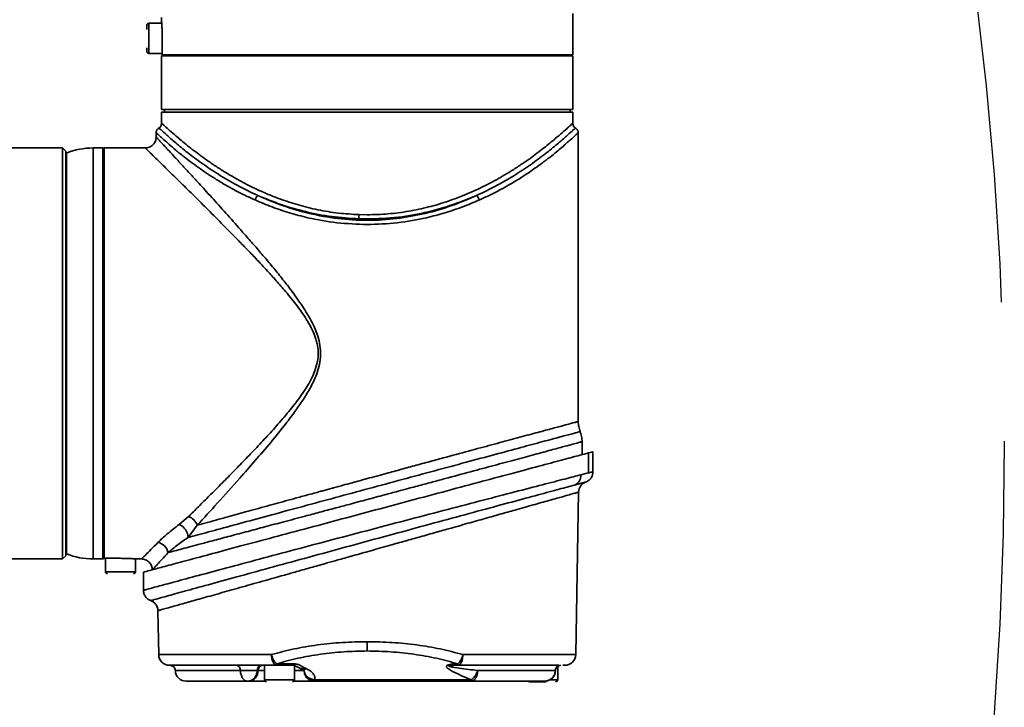
# Model space of a CAD drawing. Units: millimetres. Extents: x 4 to 394, y 36 to 292.
# Drawn here: x 153 to 171, y 95 to 107 of the extents above; entities that cross this region are included whole.
import ezdxf

# ---------------------------------------------------------------- set-up
doc = ezdxf.new("R2010")
doc.units = ezdxf.units.MM
doc.linetypes.add('CENTERX2', pattern=[20.32, 12.7, -2.54, 2.54, -2.54])
doc.layers.add('10', color=7, linetype='Continuous')

msp = doc.modelspace()

# ---------------------------------------------------------------- linework, layer by layer
at = {"color": 7, "linetype": 'Continuous', "lineweight": 35}
for p, q in [((163.28246, 106.85368), (163.28246, 107.60368)), ((155.78433, 107.42868), (155.54996, 107.42868)), ((155.54996, 107.42868), (155.54996, 107.15368)), ((155.78246, 107.53368), (155.78246, 107.45368)), ((155.54996, 107.15368), (155.54996, 106.87868)), ((155.79448, 107.15368), (155.79448, 106.85368)), ((155.54996, 106.87868), (155.79448, 106.87868)), ((155.78246, 106.83368), (155.78246, 105.85368)), ((163.28246, 106.83368), (155.78246, 106.83368)), ((155.79448, 106.85368), (163.28246, 106.85368)), ((155.98246, 106.85368), (155.98246, 106.83368)), ((163.08246, 106.83368), (163.08246, 106.85368)), ((163.28246, 105.85368), (163.28246, 106.83368)), ((155.78246, 105.85368), (163.28246, 105.85368)), ((155.78246, 105.80368), (155.78246, 105.60086)), ((163.28246, 105.80368), (155.78246, 105.80368)), ((155.83246, 105.85368), (155.83246, 105.80368)), ((163.23246, 105.80368), (163.23246, 105.85368)), ((163.28246, 105.60249), (163.28246, 105.80368)), ((155.68246, 105.4311), (155.68246, 105.35313)), ((163.38246, 100.1619), (163.38246, 105.4311)), ((153.97246, 105.15368), (139.74246, 105.15368)), ((154.03246, 105.09368), (153.97246, 105.15368)), ((153.97246, 97.65368), (153.97246, 105.15368)), ((154.03246, 105.09368), (154.03246, 97.71368)), ((154.71246, 105.15368), (154.53246, 105.15368)), ((154.53246, 105.15368), (154.53246, 97.65368)), ((154.71246, 97.65368), (154.71246, 105.15368)), ((155.48246, 105.15368), (154.73246, 105.15368)), ((154.73246, 105.15368), (154.73246, 97.6657)), ((154.04496, 105.05881), (154.04496, 97.74855)), ((159.38304, 103.93638), (159.53246, 103.93385)), ((163.45246, 99.55792), (163.45246, 99.79482)), ((163.57115, 99.22256), (163.57115, 99.58583)), ((163.64931, 99.24477), (163.64931, 99.61067)), ((163.56298, 99.22256), (163.43251, 99.18896)), ((163.33589, 95.91019), (163.38762, 98.8735)), ((156.10223, 98.28424), (156.27281, 98.42785)), ((156.26447, 98.04514), (156.43378, 98.26914)), ((153.97246, 97.65368), (154.03246, 97.71368)), ((139.74246, 97.65368), (153.97246, 97.65368)), ((154.53246, 97.65368), (154.71246, 97.65368)), ((154.73246, 97.6657), (155.03246, 97.6657)), ((154.75746, 97.6657), (154.75746, 97.42118)), ((155.30746, 97.42118), (155.30746, 97.65555)), ((155.33246, 97.65368), (155.41246, 97.65368)), ((154.75746, 97.42118), (155.30746, 97.42118)), ((155.45161, 97.4141), (155.45161, 97.0824)), ((155.61507, 96.90316), (155.58336, 96.89441)), ((155.58336, 96.89441), (155.60518, 96.90043)), ((155.71507, 96.70991), (155.72903, 95.91019)), ((159.53246, 96.14462), (159.53246, 95.97491)), ((155.72903, 95.91019), (157.7868, 95.91019)), ((158.1873, 95.74047), (157.87858, 95.74047)), ((157.87858, 95.71368), (157.87858, 95.74047)), ((158.1873, 95.71368), (158.1873, 95.74047)), ((161.18634, 95.74047), (161.17843, 95.74047)), ((161.17843, 95.74047), (161.17843, 95.71368)), ((161.18634, 95.74047), (161.18634, 95.71368)), ((161.27812, 95.91019), (163.33589, 95.91019)), ((157.21979, 95.61701), (156.03257, 95.61701)), ((157.54265, 95.61701), (157.52498, 95.61701)), ((157.65746, 95.61701), (157.54265, 95.61701)), ((157.65746, 95.71368), (157.65746, 95.45118)), ((158.1873, 95.71368), (157.87858, 95.71368)), ((158.20746, 95.45118), (158.20746, 95.7092)), ((158.3798, 95.61701), (158.20746, 95.61701)), ((158.30914, 95.65684), (158.33442, 95.6456)), ((158.41821, 95.654), (158.38791, 95.66747)), ((161.10514, 95.71208), (161.17843, 95.71368)), ((161.18634, 95.71368), (161.17843, 95.71368)), ((162.96379, 95.61701), (161.54595, 95.61701)), ((162.96724, 95.61701), (162.96379, 95.61701)), ((163.00746, 95.45118), (163.00746, 95.69354)), ((163.06177, 95.71368), (163.06658, 95.71368)), ((157.36954, 95.42368), (157.35187, 95.42368)), ((157.65746, 95.45118), (157.93246, 95.45118)), ((157.93246, 95.45118), (158.20746, 95.45118)), ((161.43096, 95.45047), (158.57845, 95.45047)), ((158.57845, 95.45047), (158.57845, 95.42368)), ((158.57845, 95.42368), (161.43096, 95.42368)), ((161.43096, 95.42368), (161.43096, 95.45047)), ((162.86902, 95.45118), (163.00746, 95.45118))]:
    msp.add_line(p, q, dxfattribs=at)
for centre, radius, start, end in [((155.54996, 107.39118), 0.0375, 90, 180), ((155.54996, 106.91618), 0.0375, 180, 270), ((154.53246, 103.85368), 1.3, 90, 112.024313), ((154.71246, 105.13368), 0.02, 0, 90), ((154.05246, 105.04027), 0.02, 112.024313, 180), ((157.65017, 104.15441), 0.17097, 130.26427, 163.162128), ((161.41475, 104.15441), 0.17097, 16.837872, 49.73573), ((157.63997, 103.98788), 1.74383, 355.772211, 358.307613), ((163.24022, 99.17989), 0.19251, 292.438146, 2.699607), ((163.58758, 98.86943), 0.2, 110.221694, 179), ((155.99875, 98.03943), 0.26578, 1.231853, 67.086118), ((156.17631, 98.16899), 0.27626, 21.254254, 69.555716), ((155.67928, 97.733), 0.22376, 9.508031, 80.909515), ((154.05246, 97.76709), 0.02, 180, 247.975687), ((154.53246, 98.95368), 1.3, 247.975687, 270), ((154.71246, 97.67368), 0.02, 270, 0), ((154.79496, 97.42118), 0.0375, 180, 270), ((155.26996, 97.42118), 0.0375, 270, 0), ((155.5151, 96.70642), 0.2, 47.597136, 70.045643), ((155.5151, 96.70642), 0.2, 1, 19.283376), ((155.929, 95.91368), 0.2, 181, 270), ((163.13592, 95.91368), 0.2, 270, 359), ((155.93263, 95.61368), 0.1, 1.910213, 90), ((156.23246, 95.62368), 0.2, 181.910213, 270), ((157.13338, 95.62887), 0.08721, 352.182845, 76.498261), ((157.35576, 95.61019), 0.18702, 274.228294, 2.08978), ((157.61843, 95.62042), 0.09351, 94.228294, 182.08978), ((157.6361, 95.62042), 0.09351, 94.228294, 182.08978), ((158.17787, 95.61368), 0.1, 58.96218, 90), ((158.33791, 95.74079), 0.08874, 251.078628, 304.289461), ((158.36814, 95.73136), 0.09214, 248.536521, 302.913007), ((162.76781, 95.62368), 0.2, 270.695971, 0), ((163.06272, 95.61472), 0.09896, 90.547233, 178.675813), ((163.06765, 95.61368), 0.1, 90, 178.150708), ((157.69496, 95.45118), 0.0375, 180, 270), ((158.16996, 95.45118), 0.0375, 270, 0), ((162.49496, 95.45118), 0.0375, 227.255902, 270), ((162.96996, 95.45118), 0.0375, 270, 0)]:
    msp.add_arc(centre, radius, start, end, dxfattribs=at)
for points, knots in [([(155.78246, 107.45368), (155.78273, 107.45037), (155.78328, 107.44376), (155.78707, 107.39222), (155.79125, 107.31629), (155.79406, 107.23184), (155.79436, 107.17592), (155.79448, 107.15368)], [0, 0, 0, 0, 0.2142269, 0.42843731, 0.64307612, 0.85799994, 1, 1, 1, 1]), ([(155.51246, 107.31305), (155.51246, 107.32942), (155.51246, 107.35699), (155.51246, 107.38455), (155.51246, 107.38864), (155.51246, 107.39118)], [0, 0, 0, 0, 0.35787756, 0.60284703, 1, 1, 1, 1]), ([(155.51246, 106.91618), (155.51246, 106.91932), (155.51246, 106.92541), (155.51246, 106.96386), (155.51246, 106.98245)], [0, 0, 0, 0, 0.51640149, 1, 1, 1, 1]), ([(155.73246, 105.51707), (155.72535, 105.51223), (155.71088, 105.50237), (155.69495, 105.48099), (155.6844, 105.45651), (155.6831, 105.43905), (155.68246, 105.43047)], [0, 0, 0, 0, 0.24566867, 0.50000064, 0.75433227, 1, 1, 1, 1]), ([(157.53967, 104.28488), (157.41029, 104.34638), (157.15112, 104.4696), (156.81115, 104.67218), (156.50861, 104.87554), (156.2479, 105.07226), (156.03242, 105.24995), (155.86541, 105.39679), (155.76487, 105.48985), (155.7224, 105.52353), (155.73438, 105.51584), (155.73539, 105.51519)], [0, 0, 0, 0, 0.12205107, 0.24449942, 0.36713322, 0.48959016, 0.61357796, 0.73794882, 0.86339943, 0.9884369, 1, 1, 1, 1]), ([(155.78246, 105.60446), (155.78122, 105.59185), (155.77931, 105.57244), (155.76698, 105.54885), (155.75396, 105.53294), (155.74249, 105.52254), (155.73509, 105.51881), (155.73386, 105.51819)], [0, 0, 0, 0, 0.36400675, 0.55987349, 0.7599543, 0.96014069, 1, 1, 1, 1]), ([(155.78577, 105.60087), (155.7867, 105.60008), (155.78884, 105.59826), (155.83799, 105.55449), (155.92305, 105.47785), (156.02894, 105.38462), (156.14052, 105.28986), (156.24943, 105.20049), (156.36929, 105.10609), (156.49734, 105.00977), (156.63969, 104.90778), (156.8011, 104.79878), (156.97445, 104.68996), (157.1498, 104.58775), (157.32853, 104.49131), (157.5216, 104.39623), (157.72646, 104.30545), (157.97503, 104.20781), (158.27451, 104.10918), (158.63239, 104.0211), (159.00337, 103.95877), (159.25761, 103.94378), (159.38304, 103.93638)], [0, 0, 0, 0, 0.04920365, 0.11288263, 0.17626712, 0.23959018, 0.28131153, 0.32336069, 0.36649524, 0.40701191, 0.4461397, 0.49305294, 0.54027024, 0.57915004, 0.61962928, 0.66265893, 0.70466635, 0.74642683, 0.80977854, 0.87298709, 0.93734031, 1, 1, 1, 1]), ([(159.53246, 103.93385), (159.6592, 103.93705), (159.91516, 103.94352), (160.29094, 103.99427), (160.65404, 104.07198), (161.01218, 104.17867), (161.36118, 104.31183), (161.60923, 104.42746), (161.76257, 104.50617), (161.83442, 104.54432), (161.90216, 104.58152), (161.96706, 104.61828), (162.03042, 104.65515), (162.09861, 104.69596), (162.14948, 104.72733), (162.23896, 104.78357), (162.35389, 104.85881), (162.50207, 104.96219), (162.6341, 105.05925), (162.75532, 105.15261), (162.86681, 105.24223), (162.98435, 105.3402), (163.09957, 105.44025), (163.18768, 105.51908), (163.24214, 105.56805), (163.27099, 105.59387), (163.28359, 105.6045), (163.28136, 105.60284), (163.2809, 105.6025)], [0, 0, 0, 0, 0.06157295, 0.12435446, 0.1858404, 0.24742814, 0.31657982, 0.38512887, 0.40029227, 0.41615354, 0.43271318, 0.44612856, 0.46096942, 0.4773346, 0.49522419, 0.49852658, 0.54447578, 0.58478562, 0.62270778, 0.66343634, 0.70324138, 0.74248726, 0.80412424, 0.86606895, 0.90758407, 0.94846127, 0.98941154, 1, 1, 1, 1]), ([(163.32923, 105.515), (163.33035, 105.51572), (163.3423, 105.52339), (163.29941, 105.48923), (163.19827, 105.39568), (163.0313, 105.24892), (162.81551, 105.07107), (162.55493, 104.87455), (162.25276, 104.67159), (161.91387, 104.46966), (161.65502, 104.34658), (161.52525, 104.28488)], [0, 0, 0, 0, 0.012871381, 0.137969382, 0.263131925, 0.387324458, 0.510789287, 0.634043149, 0.755804018, 0.877576027, 1, 1, 1, 1]), ([(163.33088, 105.51825), (163.32982, 105.51878), (163.32262, 105.5224), (163.31133, 105.53259), (163.29828, 105.54834), (163.28586, 105.57174), (163.2838, 105.59105), (163.28246, 105.60362)], [0, 0, 0, 0, 0.03486245, 0.23579981, 0.4367377, 0.633598, 1, 1, 1, 1]), ([(163.38246, 105.43047), (163.38182, 105.43905), (163.38052, 105.45651), (163.36997, 105.48099), (163.35404, 105.50238), (163.33957, 105.51223), (163.33246, 105.51707)], [0, 0, 0, 0, 0.24566836, 0.49999942, 0.75433078, 1, 1, 1, 1]), ([(155.68246, 105.35368), (155.67979, 105.32852), (155.67568, 105.28982), (155.65074, 105.24325), (155.62493, 105.21121), (155.59289, 105.1854), (155.54632, 105.16046), (155.50762, 105.15635), (155.48246, 105.15368)], [0, 0, 0, 0, 0.239456575, 0.368360475, 0.499999985, 0.631639498, 0.760543405, 1, 1, 1, 1]), ([(157.48653, 104.20394), (157.4231, 104.23292), (157.28991, 104.2938), (157.10965, 104.38691), (156.92848, 104.48804), (156.7604, 104.58934), (156.59758, 104.69509), (156.44848, 104.79819), (156.31422, 104.89655), (156.17566, 105.00352), (156.0425, 105.11183), (155.91775, 105.21873), (155.81737, 105.30817), (155.74196, 105.37671), (155.69732, 105.41787), (155.67838, 105.43322), (155.68333, 105.42987), (155.68376, 105.42958)], [0, 0, 0, 0, 0.05918248, 0.12429165, 0.1792386, 0.24856513, 0.31074001, 0.37256135, 0.43844286, 0.49586634, 0.58097947, 0.66301952, 0.7440719, 0.82791498, 0.90965029, 0.99224103, 1, 1, 1, 1]), ([(155.68297, 105.35313), (155.68555, 105.35034), (155.69084, 105.34462), (155.73238, 105.29984), (155.78601, 105.24192), (155.84461, 105.17859), (155.92427, 105.09245), (156.03071, 104.97711), (156.16933, 104.82659), (156.33087, 104.65075), (156.52669, 104.43669), (156.75736, 104.18298), (157.01979, 103.89166), (157.25757, 103.62399), (157.46233, 103.38979), (157.63272, 103.19153), (157.80462, 102.9871), (157.97343, 102.78), (158.12181, 102.58944), (158.2465, 102.42019), (158.34798, 102.27312), (158.43585, 102.1346), (158.51761, 101.99078), (158.58919, 101.84114), (158.64769, 101.67658), (158.68191, 101.50731), (158.68489, 101.33065), (158.655, 101.15659), (158.5907, 100.96485), (158.49063, 100.76237), (158.35917, 100.5488), (158.21033, 100.33556), (158.01412, 100.07707), (157.76833, 99.77493), (157.48556, 99.44344), (157.1583, 99.0704), (156.79615, 98.66653), (156.55452, 98.40154), (156.43378, 98.26914)], [0, 0, 0, 0, 0.029948706, 0.06129979, 0.081793744, 0.102674749, 0.124009225, 0.153331354, 0.183849087, 0.215682831, 0.248938701, 0.290114305, 0.331863954, 0.373606597, 0.398622062, 0.423486438, 0.449192838, 0.474647143, 0.498525602, 0.516279436, 0.532596448, 0.547502967, 0.56103357, 0.577565074, 0.592381691, 0.608109751, 0.623889972, 0.639655722, 0.655450737, 0.6783459, 0.700693608, 0.723750059, 0.749645907, 0.790438158, 0.832927505, 0.874514287, 0.937296553, 1, 1, 1, 1]), ([(163.38098, 105.42946), (163.38147, 105.42978), (163.38641, 105.43314), (163.36717, 105.41747), (163.3221, 105.37593), (163.25282, 105.31298), (163.17097, 105.23987), (163.08506, 105.1653), (162.98427, 105.08059), (162.86193, 104.98195), (162.70811, 104.86412), (162.52149, 104.73096), (162.32574, 104.60228), (162.13871, 104.48922), (161.95814, 104.38845), (161.77562, 104.29407), (161.64201, 104.23301), (161.5784, 104.20394)], [0, 0, 0, 0, 0.008937974, 0.091559234, 0.173241979, 0.256910808, 0.317042755, 0.380741027, 0.44005861, 0.504490511, 0.583410111, 0.667555366, 0.751723366, 0.818459579, 0.875313483, 0.940641323, 1, 1, 1, 1]), ([(156.27281, 98.42785), (156.33268, 98.48702), (156.45616, 98.60905), (156.65259, 98.80461), (156.86154, 99.01397), (157.07506, 99.23024), (157.29613, 99.45703), (157.51674, 99.68776), (157.73877, 99.92583), (157.92545, 100.13453), (158.0705, 100.30488), (158.17963, 100.43878), (158.28064, 100.57037), (158.38134, 100.7128), (158.47028, 100.85513), (158.54954, 101.0086), (158.60937, 101.16771), (158.64185, 101.33974), (158.63741, 101.48521), (158.61599, 101.59913), (158.58547, 101.70649), (158.53024, 101.84), (158.44804, 101.99011), (158.35326, 102.1359), (158.25587, 102.26999), (158.15187, 102.40329), (158.02526, 102.55686), (157.87754, 102.72681), (157.69637, 102.92699), (157.51578, 103.12047), (157.33151, 103.31335), (157.11991, 103.53149), (156.8729, 103.7822), (156.59989, 104.05552), (156.34341, 104.31), (156.10692, 104.54315), (155.89683, 104.74927), (155.73511, 104.90737), (155.6189, 105.02079), (155.54135, 105.09633), (155.4918, 105.14461), (155.48556, 105.15067), (155.48246, 105.15368)], [0, 0, 0, 0, 0.03041041, 0.06271038, 0.09280736, 0.12548774, 0.15674134, 0.18789903, 0.21905609, 0.25030278, 0.2671005, 0.28172192, 0.29840479, 0.31304949, 0.32980836, 0.34444958, 0.36024395, 0.37600465, 0.3917601, 0.39946004, 0.40750979, 0.42212047, 0.43877665, 0.45431012, 0.46989875, 0.48451906, 0.50120252, 0.52539331, 0.54778923, 0.57787618, 0.6015866, 0.6259195, 0.66849779, 0.70963086, 0.75042358, 0.79256143, 0.83404091, 0.8751401, 0.90693754, 0.93773839, 0.96905249, 1, 1, 1, 1]), ([(157.48653, 104.20394), (157.58833, 104.1608), (157.78896, 104.07579), (158.11218, 103.96698), (158.50427, 103.86237), (158.97853, 103.77578), (159.34768, 103.76322), (159.53246, 103.75693)], [0, 0, 0, 0, 0.17050237, 0.33601879, 0.50029666, 0.74987245, 1, 1, 1, 1]), ([(161.52525, 104.28488), (161.37872, 104.22181), (161.08597, 104.09581), (160.59423, 103.95107), (160.07408, 103.85592), (159.53413, 103.82283), (158.99394, 103.85546), (158.47205, 103.95072), (157.97958, 104.09555), (157.68636, 104.22175), (157.53967, 104.28488)], [0, 0, 0, 0, 0.12527315, 0.25026551, 0.37507551, 0.49934238, 0.62444601, 0.74933131, 0.87459885, 1, 1, 1, 1]), ([(159.37906, 103.85932), (159.21339, 103.86986), (158.88175, 103.89096), (158.4042, 103.9861), (157.95065, 104.11674), (157.67688, 104.22874), (157.53967, 104.28488)], [0, 0, 0, 0, 0.250023418, 0.500530836, 0.749674338, 1, 1, 1, 1]), ([(161.52525, 104.28488), (161.36638, 104.22049), (161.0497, 104.09214), (160.5186, 103.95122), (159.9572, 103.86108), (159.57187, 103.85991), (159.37906, 103.85932)], [0, 0, 0, 0, 0.25022345, 0.49876935, 0.74919048, 1, 1, 1, 1]), ([(161.5784, 104.20394), (161.47643, 104.16073), (161.27553, 104.07562), (160.95195, 103.96673), (160.55933, 103.86206), (160.08529, 103.77567), (159.71652, 103.76317), (159.53246, 103.75693)], [0, 0, 0, 0, 0.1707728, 0.33644622, 0.50080065, 0.75084964, 1, 1, 1, 1]), ([(159.53246, 99.11972), (159.64814, 99.15124), (159.85687, 99.2081), (160.15519, 99.28938), (160.43601, 99.36577), (160.71209, 99.44075), (161.05397, 99.53357), (161.43975, 99.63807), (161.85796, 99.7512), (162.23805, 99.85386), (162.57433, 99.94454), (162.85992, 100.02145), (163.07012, 100.07803), (163.21636, 100.11729), (163.3129, 100.14319), (163.36656, 100.15764), (163.38861, 100.16362), (163.38233, 100.16192), (163.38227, 100.1619)], [0, 0, 0, 0, 0.05842971, 0.1054235, 0.15174063, 0.20283494, 0.24976541, 0.33468287, 0.41733292, 0.49934573, 0.58358031, 0.66651511, 0.74895368, 0.8123153, 0.87514311, 0.93747918, 0.9993666, 1, 1, 1, 1]), ([(163.41788, 99.97712), (163.4075, 100.00739), (163.38683, 100.06769), (163.38391, 100.13136), (163.38246, 100.16307)], [0, 0, 0, 0, 0.50189991, 1, 1, 1, 1]), ([(163.41745, 99.97819), (163.41745, 99.97819), (163.43555, 99.98305), (163.37281, 99.96619), (163.22242, 99.92577), (162.95815, 99.85471), (162.6069, 99.76021), (162.17583, 99.64417), (161.68041, 99.5107), (161.13374, 99.3633), (160.55112, 99.20608), (159.9464, 99.04274), (159.33359, 98.87708), (158.72714, 98.71299), (158.13938, 98.55381), (157.58527, 98.40363), (157.0777, 98.26596), (156.6245, 98.14295), (156.38415, 98.07766), (156.26445, 98.04515)], [0, 0, 0, 0, 0.00000443, 0.06363987, 0.12727205, 0.19067248, 0.25407253, 0.31703081, 0.38000413, 0.44253946, 0.50504323, 0.56725762, 0.62928507, 0.69135993, 0.75302413, 0.8150484, 0.87653315, 0.93851082, 1, 1, 1, 1]), ([(163.45246, 99.7944), (163.45095, 99.82604), (163.44791, 99.88934), (163.42733, 99.94927), (163.41704, 99.97923)], [0, 0, 0, 0, 0.50002628, 1, 1, 1, 1]), ([(159.53246, 98.73877), (159.637, 98.76677), (159.82536, 98.8172), (160.07538, 98.88426), (160.30985, 98.94729), (160.54238, 99.00967), (160.78518, 99.07493), (161.09904, 99.15935), (161.47672, 99.26095), (161.90286, 99.37577), (162.29004, 99.48021), (162.63246, 99.57265), (162.92315, 99.65119), (163.13668, 99.70896), (163.28553, 99.74917), (163.38161, 99.77512), (163.44146, 99.79138), (163.44875, 99.79338), (163.45238, 99.79437)], [0, 0, 0, 0, 0.05181501, 0.09335458, 0.12461633, 0.16960461, 0.2113948, 0.24998751, 0.33494205, 0.41765799, 0.49987401, 0.58418592, 0.66723482, 0.74986534, 0.81327179, 0.87611246, 0.93842985, 1, 1, 1, 1]), ([(155.45161, 97.4141), (155.46181, 97.41683), (155.4822, 97.42229), (155.64258, 97.46527), (155.89929, 97.53405), (156.25519, 97.62942), (156.70007, 97.74862), (157.2253, 97.88936), (157.81783, 98.04812), (158.46779, 98.22228), (159.15451, 98.40629), (159.8632, 98.59618), (160.56734, 98.78485), (161.24625, 98.96676), (161.87434, 99.13506), (162.4302, 99.28401), (162.89542, 99.40866), (163.25771, 99.50574), (163.50548, 99.57212), (163.63178, 99.60597), (163.64431, 99.60933), (163.64931, 99.61067)], [0, 0, 0, 0, 0.04969305, 0.0993885, 0.15049002, 0.20159862, 0.25371492, 0.30583978, 0.35957167, 0.41330964, 0.4687763, 0.52424494, 0.58070011, 0.63715228, 0.69335982, 0.7495589, 0.80431972, 0.85907109, 0.91198187, 0.96488774, 1, 1, 1, 1]), ([(163.43251, 99.18896), (163.34183, 99.16559), (163.16118, 99.11904), (162.74466, 99.01146), (162.24107, 98.88098), (161.65472, 98.7286), (161.00968, 98.5603), (160.32191, 98.38013), (159.61431, 98.19405), (158.90349, 98.00625), (158.21217, 97.82285), (157.55705, 97.64838), (156.9603, 97.48871), (156.43842, 97.3487), (156.01051, 97.2334), (155.69398, 97.14796), (155.48984, 97.09278), (155.46435, 97.08586), (155.45161, 97.0824)], [0, 0, 0, 0, 0.062772582, 0.125048023, 0.187746755, 0.249938378, 0.312573, 0.374736026, 0.437344056, 0.499529239, 0.562151232, 0.624406134, 0.687087361, 0.749435288, 0.812171916, 0.874659787, 0.937360075, 1, 1, 1, 1]), ([(163.51715, 99.05663), (163.53531, 99.06501), (163.57251, 99.08219), (163.61534, 99.12808), (163.64403, 99.18395), (163.64758, 99.22482), (163.64932, 99.24477)], [0, 0, 0, 0, 0.243852, 0.49972192, 0.75574314, 1, 1, 1, 1]), ([(163.64932, 99.24477), (163.64612, 99.24396), (163.64232, 99.24299), (163.57398, 99.22539), (163.56298, 99.22256)], [0, 0, 0, 0, 0.83910817, 1, 1, 1, 1]), ([(155.60518, 96.90043), (155.61478, 96.90309), (155.63879, 96.90972), (155.82567, 96.96124), (156.13733, 97.04712), (156.56082, 97.16371), (157.07468, 97.3049), (157.66032, 97.4656), (158.30054, 97.6409), (158.97336, 97.82478), (159.66226, 98.01268), (160.34516, 98.19854), (161.00622, 98.3781), (161.62379, 98.54553), (162.18318, 98.69688), (162.66197, 98.82624), (163.05694, 98.93278), (163.22793, 98.97885), (163.3137, 99.00196)], [0, 0, 0, 0, 0.043120316, 0.107825828, 0.172262654, 0.23688577, 0.301024543, 0.365409131, 0.429245517, 0.493342801, 0.556874118, 0.620697918, 0.683941985, 0.747525796, 0.810526006, 0.873911315, 0.936751649, 1, 1, 1, 1]), ([(156.43378, 98.26914), (156.49417, 98.28582), (156.61672, 98.31968), (156.82559, 98.37732), (157.03002, 98.43365), (157.22536, 98.48747), (157.4065, 98.53734), (157.60074, 98.59075), (157.79697, 98.64465), (157.99557, 98.69922), (158.19735, 98.7546), (158.41549, 98.81438), (158.59368, 98.86315), (158.72649, 98.89951), (158.8099, 98.92234), (158.89794, 98.94642), (158.99061, 98.97175), (159.11124, 99.00472), (159.29216, 99.05418), (159.44114, 99.09481), (159.53246, 99.11972)], [0, 0, 0, 0, 0.08115952, 0.16470584, 0.25065801, 0.30994726, 0.3712824, 0.43466779, 0.50010734, 0.55712885, 0.61774599, 0.68196018, 0.74977261, 0.7723554, 0.7961576, 0.82117922, 0.84742028, 0.87488079, 0.92330335, 1, 1, 1, 1]), ([(163.3137, 99.00196), (163.37299, 99.01793), (163.49209, 99.05001), (163.50963, 99.05473), (163.51844, 99.0571)], [0, 0, 0, 0, 0.49780046, 1, 1, 1, 1]), ([(163.38761, 98.87292), (163.38411, 98.87192), (163.37709, 98.86992), (163.32022, 98.85384), (163.22916, 98.82823), (163.08763, 98.78841), (162.88354, 98.73087), (162.60406, 98.65211), (162.30097, 98.56672), (161.98984, 98.47901), (161.69018, 98.39458), (161.36488, 98.30286), (161.05293, 98.21498), (160.74741, 98.12881), (160.47102, 98.05093), (160.18993, 97.97168), (159.88673, 97.88612), (159.57043, 97.79706), (159.26395, 97.71072), (159.01433, 97.64035), (158.77852, 97.57377), (158.5455, 97.50813), (158.30548, 97.44044), (157.99518, 97.35291), (157.62298, 97.248), (157.20533, 97.13021), (156.82878, 97.02401), (156.49797, 96.93072), (156.21869, 96.85196), (156.01478, 96.79442), (155.87338, 96.7546), (155.7824, 96.72898), (155.72558, 96.71291), (155.71857, 96.7109), (155.71507, 96.70991)], [0, 0, 0, 0, 0.03036022, 0.06094564, 0.09177726, 0.12287554, 0.16381564, 0.20504702, 0.24698428, 0.2776728, 0.3097355, 0.34029841, 0.37290996, 0.39661005, 0.42257928, 0.44558762, 0.46927896, 0.50008934, 0.52581443, 0.54703907, 0.56376641, 0.58646051, 0.60762677, 0.62726702, 0.67025405, 0.71191609, 0.75312248, 0.79503985, 0.83625722, 0.8771825, 0.90826508, 0.93907982, 0.96965014, 1, 1, 1, 1]), ([(155.89997, 97.76996), (155.98042, 97.79134), (156.14404, 97.83481), (156.44555, 97.91485), (156.74844, 97.99548), (157.03606, 98.07203), (157.34417, 98.15402), (157.67189, 98.24148), (158.01958, 98.33425), (158.35478, 98.42366), (158.67165, 98.50839), (158.93986, 98.58009), (159.23033, 98.65788), (159.42236, 98.7093), (159.53246, 98.73877)], [0, 0, 0, 0, 0.122860845, 0.249888245, 0.330012025, 0.413358914, 0.499953085, 0.577477643, 0.660830985, 0.75002171, 0.808996657, 0.874490929, 0.928036192, 1, 1, 1, 1]), ([(155.71463, 97.95395), (155.76786, 98.00563), (155.87326, 98.10796), (156.02642, 98.22587), (156.10223, 98.28424)], [0, 0, 0, 0, 0.50503299, 1, 1, 1, 1]), ([(155.41246, 97.65368), (155.4163, 97.65746), (155.42402, 97.66508), (155.48587, 97.72644), (155.57981, 97.81958), (155.66911, 97.90858), (155.71463, 97.95395)], [0, 0, 0, 0, 0.247920903, 0.499549987, 0.744857475, 1, 1, 1, 1]), ([(156.26447, 98.04514), (156.19285, 97.99547), (156.04974, 97.8962), (155.94986, 97.81202), (155.89997, 97.76996)], [0, 0, 0, 0, 0.50043499, 1, 1, 1, 1]), ([(155.89997, 97.76996), (155.86161, 97.72765), (155.78609, 97.64435), (155.70201, 97.55192), (155.64105, 97.48504), (155.62478, 97.46719), (155.61671, 97.45834)], [0, 0, 0, 0, 0.254202504, 0.500455425, 0.752239245, 1, 1, 1, 1]), ([(155.03246, 97.6657), (155.06613, 97.66542), (155.13346, 97.66488), (155.22324, 97.66108), (155.29114, 97.6569), (155.32729, 97.65409), (155.33099, 97.6538), (155.33246, 97.65368)], [0, 0, 0, 0, 0.21422566, 0.4284347, 0.64307509, 0.85799832, 1, 1, 1, 1]), ([(155.41246, 97.65368), (155.43762, 97.65101), (155.47632, 97.6469), (155.52289, 97.62196), (155.55493, 97.59614), (155.58074, 97.5641), (155.60568, 97.51754), (155.60979, 97.47884), (155.61246, 97.45368)], [0, 0, 0, 0, 0.23945684, 0.36836066, 0.5, 0.63163934, 0.76054316, 1, 1, 1, 1]), ([(155.45161, 97.0824), (155.45334, 97.0625), (155.45687, 97.02173), (155.48544, 96.96595), (155.52812, 96.92006), (155.56524, 96.90282), (155.58336, 96.89441)], [0, 0, 0, 0, 0.24407024, 0.5000001, 0.75592993, 1, 1, 1, 1]), ([(155.60046, 96.88866), (155.61153, 96.88395), (155.64468, 96.86985), (155.68864, 96.81767), (155.70347, 96.77087), (155.71077, 96.74781)], [0, 0, 0, 0, 0.20270762, 0.60723213, 1, 1, 1, 1]), ([(157.7868, 95.91019), (157.92307, 95.94594), (158.19204, 96.01652), (158.62776, 96.08879), (159.07509, 96.1359), (159.38048, 96.14172), (159.53246, 96.14462)], [0, 0, 0, 0, 0.25372098, 0.50077718, 0.75154534, 1, 1, 1, 1]), ([(159.53246, 96.14462), (159.6844, 96.14172), (159.9897, 96.1359), (160.437, 96.08881), (160.87276, 96.01654), (161.14181, 95.94595), (161.27812, 95.91019)], [0, 0, 0, 0, 0.2483856, 0.49908806, 0.74620731, 1, 1, 1, 1]), ([(157.87858, 95.74047), (158.00702, 95.77607), (158.26322, 95.84708), (158.6773, 95.91941), (159.10199, 95.96633), (159.38955, 95.97206), (159.53246, 95.97491)], [0, 0, 0, 0, 0.25291444, 0.50445685, 0.75371491, 1, 1, 1, 1]), ([(159.53246, 95.97491), (159.67538, 95.97206), (159.96293, 95.96633), (160.38762, 95.91941), (160.80171, 95.84708), (161.0579, 95.77607), (161.18634, 95.74047)], [0, 0, 0, 0, 0.24628509, 0.49554315, 0.74708556, 1, 1, 1, 1]), ([(157.7868, 95.91019), (157.79151, 95.89354), (157.80146, 95.85838), (157.82393, 95.80952), (157.8505, 95.76741), (157.86934, 95.74934), (157.87858, 95.74047)], [0, 0, 0, 0, 0.23680032, 0.49999433, 0.75472795, 1, 1, 1, 1]), ([(158.38791, 95.66747), (158.36045, 95.68396), (158.31941, 95.70862), (158.26034, 95.73258), (158.21942, 95.73953), (158.19806, 95.74016), (158.1873, 95.74047)], [0, 0, 0, 0, 0.5020161, 0.75066161, 0.87432674, 1, 1, 1, 1]), ([(161.17843, 95.74047), (161.14006, 95.73978), (161.0825, 95.73873), (161.0179, 95.7269), (160.99205, 95.71538), (160.98252, 95.70688), (160.97769, 95.69881), (160.97746, 95.68826), (160.98721, 95.66948), (161.02319, 95.63933), (161.1655, 95.55984), (161.31301, 95.49907), (161.43096, 95.45047)], [0, 0, 0, 0, 0.12491596, 0.18738431, 0.22032845, 0.23546754, 0.25057064, 0.27501702, 0.30333089, 0.37650831, 0.50146245, 1, 1, 1, 1]), ([(161.18634, 95.74047), (161.19559, 95.74934), (161.21442, 95.76741), (161.24099, 95.80952), (161.26346, 95.85838), (161.27341, 95.89354), (161.27812, 95.91019)], [0, 0, 0, 0, 0.24527206, 0.50000567, 0.76320782, 1, 1, 1, 1]), ([(155.929, 95.71368), (155.93509, 95.71368), (155.94743, 95.71368), (156.04861, 95.71368), (156.21298, 95.71368), (156.44476, 95.71368), (156.73628, 95.71368), (157.07946, 95.71368), (157.45962, 95.71368), (157.74024, 95.71368), (157.87858, 95.71368)], [0, 0, 0, 0, 0.12089721, 0.24524396, 0.3720016, 0.5, 0.6279984, 0.75475604, 0.87910279, 1, 1, 1, 1]), ([(158.1873, 95.71368), (158.1897, 95.71364), (158.19412, 95.71358), (158.20079, 95.71298), (158.20656, 95.71206), (158.21253, 95.71055), (158.21759, 95.7084), (158.224, 95.70389), (158.22709, 95.70132), (158.2295, 95.69932)], [0, 0, 0, 0, 0.07532066, 0.13829858, 0.19421853, 0.24952818, 0.35741656, 0.49913933, 1, 1, 1, 1]), ([(158.23069, 95.69863), (158.24166, 95.69188), (158.26682, 95.67641), (158.29775, 95.66246), (158.31519, 95.6546)], [0, 0, 0, 0, 0.43619755, 1, 1, 1, 1]), ([(158.33442, 95.6456), (158.34483, 95.64053), (158.36583, 95.63029), (158.37981, 95.61878), (158.37923, 95.62333), (158.379, 95.62514)], [0, 0, 0, 0, 0.372002938, 0.750149781, 1, 1, 1, 1]), ([(158.3798, 95.61701), (158.38429, 95.59638), (158.39361, 95.55362), (158.44052, 95.49878), (158.50521, 95.46006), (158.55462, 95.45359), (158.57845, 95.45047)], [0, 0, 0, 0, 0.24116681, 0.5, 0.75883319, 1, 1, 1, 1]), ([(158.57845, 95.45047), (158.57901, 95.46943), (158.58012, 95.50727), (158.54893, 95.56225), (158.49664, 95.613), (158.44434, 95.64034), (158.41821, 95.654)], [0, 0, 0, 0, 0.25043699, 0.50010747, 0.75016347, 1, 1, 1, 1]), ([(161.02125, 95.69966), (161.02106, 95.70008), (161.0207, 95.70091), (161.02129, 95.7023), (161.023, 95.70364), (161.02573, 95.70484), (161.03402, 95.70732), (161.05259, 95.7097), (161.07807, 95.71179), (161.09665, 95.71199), (161.10514, 95.71208)], [0, 0, 0, 0, 0.03171859, 0.06207558, 0.09251568, 0.12716421, 0.16893086, 0.38006186, 0.71655717, 1, 1, 1, 1]), ([(161.54595, 95.61701), (161.43551, 95.63182), (161.26989, 95.65404), (161.08718, 95.67769), (161.02885, 95.6945), (161.02238, 95.69822), (161.0215, 95.69934), (161.02125, 95.69966)], [0, 0, 0, 0, 0.63034345, 0.94527868, 0.98667597, 0.99624916, 1, 1, 1, 1]), ([(161.18634, 95.71368), (161.32468, 95.71368), (161.60529, 95.71368), (161.98553, 95.71368), (162.32837, 95.71368), (162.6212, 95.71368), (162.84808, 95.71368), (162.98278, 95.71368), (163.02051, 95.71368), (163.02677, 95.71368)], [0, 0, 0, 0, 0.15500374, 0.31443016, 0.47694762, 0.64105587, 0.80516413, 0.96768159, 1, 1, 1, 1]), ([(161.43096, 95.45047), (161.44264, 95.45875), (161.46648, 95.47565), (161.50008, 95.51688), (161.52816, 95.56536), (161.54027, 95.60053), (161.54595, 95.61701)], [0, 0, 0, 0, 0.24505866, 0.50000851, 0.76562173, 1, 1, 1, 1]), ([(163.10158, 95.71368), (163.10254, 95.71368), (163.1354, 95.71368), (163.13567, 95.71368), (163.13592, 95.71368)], [0, 0, 0, 0, 0.02950225, 1, 1, 1, 1]), ([(156.23246, 95.42368), (156.23593, 95.42368), (156.24287, 95.42368), (156.29982, 95.42368), (156.39078, 95.42368), (156.51964, 95.42368), (156.68255, 95.42368), (156.87759, 95.42368), (157.0989, 95.42368), (157.26755, 95.42368), (157.35187, 95.42368)], [0, 0, 0, 0, 0.1235824, 0.2471555, 0.37358713, 0.50000005, 0.62643168, 0.75284461, 0.87642695, 1, 1, 1, 1]), ([(157.36954, 95.42368), (157.40814, 95.42368), (157.4873, 95.42368), (157.60093, 95.42368), (157.66875, 95.42368), (157.66956, 95.42368)], [0, 0, 0, 0, 0.48452751, 0.99385776, 1, 1, 1, 1]), ([(158.19484, 95.42368), (158.21375, 95.42368), (158.2985, 95.42368), (158.41985, 95.42368), (158.53844, 95.42368), (158.56534, 95.42368), (158.57845, 95.42368)], [0, 0, 0, 0, 0.08868683, 0.39747013, 0.70625344, 1, 1, 1, 1]), ([(162.76781, 95.42368), (162.71604, 95.42368), (162.61156, 95.42368), (162.31105, 95.42368), (161.92267, 95.42368), (161.59387, 95.42368), (161.43096, 95.42368)], [0, 0, 0, 0, 0.247732769, 0.5, 0.752267231, 1, 1, 1, 1]), ([(162.49519, 95.41368), (162.49659, 95.41368), (162.49967, 95.41368), (162.54334, 95.41368), (162.61571, 95.41368), (162.70722, 95.41368), (162.76885, 95.41368), (162.79967, 95.41368)], [0, 0, 0, 0, 0.17377244, 0.38032478, 0.58688622, 0.79344765, 1, 1, 1, 1])]:
    msp.add_open_spline(points, degree=3, knots=knots, dxfattribs=at)
for points in [[(157.87858, 95.71368), (157.86668, 95.71662), (157.84289, 95.72249), (157.81277, 95.76777), (157.79147, 95.8326), (157.78835, 95.88433), (157.7868, 95.91019)], [(161.27812, 95.91019), (161.27657, 95.88433), (161.27346, 95.8326), (161.25215, 95.76777), (161.22203, 95.72249), (161.19824, 95.71662), (161.18634, 95.71368)], [(157.52498, 95.61701), (157.51679, 95.61701), (157.50042, 95.61701), (157.46638, 95.61701), (157.42735, 95.61701), (157.3845, 95.61701), (157.34007, 95.61701), (157.29633, 95.61701), (157.25483, 95.61701), (157.23147, 95.61701), (157.21979, 95.61701)], [(157.21979, 95.61701), (157.22225, 95.59147), (157.22718, 95.54039), (157.25794, 95.4767), (157.30102, 95.43231), (157.33492, 95.42656), (157.35187, 95.42368)], [(157.35187, 95.42368), (157.37408, 95.42656), (157.41851, 95.43231), (157.47498, 95.4767), (157.51528, 95.54039), (157.52175, 95.59147), (157.52498, 95.61701)], [(158.57845, 95.42368), (158.55296, 95.42656), (158.50197, 95.43231), (158.43717, 95.4767), (158.39092, 95.54039), (158.3835, 95.59147), (158.3798, 95.61701)], [(161.54595, 95.61701), (161.54381, 95.59147), (161.53952, 95.54039), (161.51274, 95.4767), (161.47523, 95.43231), (161.44572, 95.42656), (161.43096, 95.42368)], [(162.96379, 95.61701), (162.96013, 95.59147), (162.95281, 95.54039), (162.90718, 95.4767), (162.84326, 95.43231), (162.79296, 95.42656), (162.76781, 95.42368)]]:
    msp.add_open_spline(points, degree=3, dxfattribs=at)
at = {"layer": '10', "linetype": 'CENTERX2'}
msp.add_circle((107.28246, 99.75368), 63.87222, dxfattribs=at)

doc.saveas('drawing.dxf')
